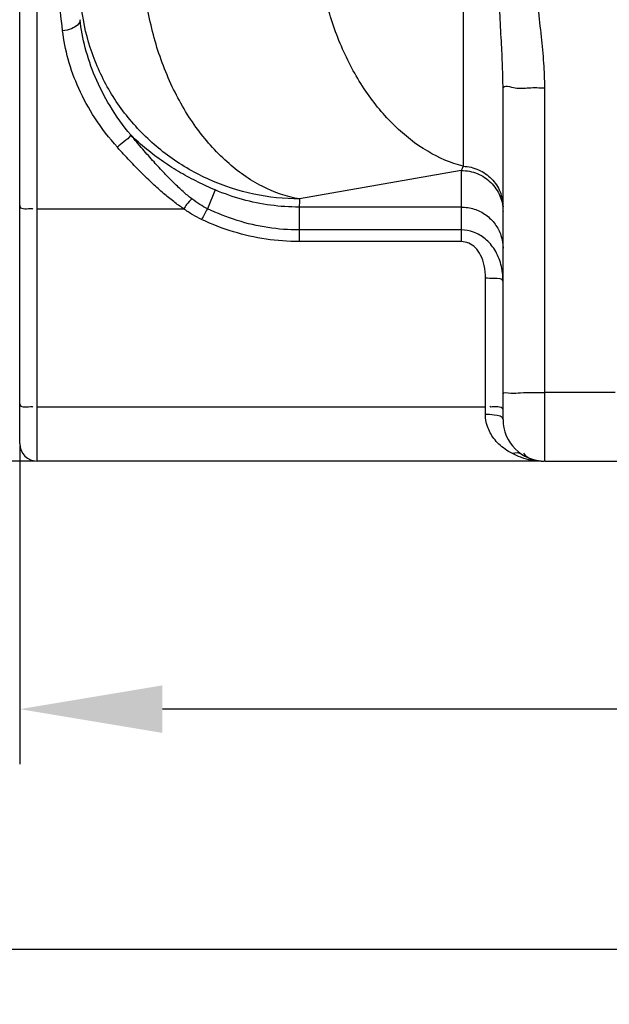
# Model space of a CAD drawing. Units: millimetres. Extents: x 12210 to 14865, y 6056 to 9193.
# Drawn here: x 13144 to 13412, y 7256 to 7704 of the extents above; entities that cross this region are included whole.
import ezdxf

# ---------------------------------------------------------------- set-up
doc = ezdxf.new("R2010")
doc.units = ezdxf.units.MM
doc.layers.add('AM_5', color=3, linetype='Continuous', lineweight=25)
doc.layers.add('körperlinien dünn', color=1, linetype='Continuous', lineweight=25)
doc.styles.get("Standard").update_dxf_attribs({"font": 'ARIAL.TTF'})
doc.dimstyles.new('AM_DIN$0', dxfattribs={"dimtxt": 50, "dimasz": 65, "dimexe": 25, "dimexo": 1, "dimgap": 15, "dimtad": 1, "dimdec": 0, "dimdsep": 46, "dimtxsty": 'STANDARD', "dimcen": 0, "dimclrd": 256, "dimclre": 256, "dimclrt": 2, "dimadec": 0, "dimazin": 2, "dimtp": 0.1, "dimtm": 0.1, "dimtfac": 0.71, "dimtdec": 0, "dimtmove": 0, "dimatfit": 3, "dimfxl": 1, "dimlwd": -1, "dimlwe": -1, "dimarcsym": 0})

# ---------------------------------------------------------------- blocks, each defined once
blk = doc.blocks.new('*D530')
at = {"layer": 'AM_5'}
for p, q in [((13143.73, 7509.99), (13143.73, 7365.02)), ((14203.73, 7509.99), (14203.73, 7365.02)), ((14138.73, 7390.02), (13208.73, 7390.02))]:
    blk.add_line(p, q, dxfattribs=at)
for points in [[(13208.73, 7400.85), (13208.73, 7379.18), (13143.73, 7390.02)], [(14138.73, 7400.85), (14138.73, 7379.18), (14203.73, 7390.02)]]:
    blk.add_solid(points, dxfattribs=at)
at = {"layer": 'DEFPOINTS', "color": 0}
for p in [(13143.73, 7510.99), (14203.73, 7510.99), (13143.73, 7390.02)]:
    blk.add_point(p, dxfattribs=at)
at = {"layer": 'AM_5', "color": 2, "insert": (13673.73, 7430.54), "char_height": 50, "attachment_point": 5}
blk.add_mtext('1060', dxfattribs=at)
blk = doc.blocks.new('*D532')
at = {"layer": 'AM_5'}
for p, q in [((12852.03, 8015.56), (12852.03, 7255.54)), ((14203.73, 7509.99), (14203.73, 7255.54)), ((14138.73, 7280.54), (12917.03, 7280.54))]:
    blk.add_line(p, q, dxfattribs=at)
for points in [[(12917.03, 7291.38), (12917.03, 7269.71), (12852.03, 7280.54)], [(14138.73, 7291.38), (14138.73, 7269.71), (14203.73, 7280.54)]]:
    blk.add_solid(points, dxfattribs=at)
at = {"layer": 'DEFPOINTS', "color": 0}
for p in [(12852.03, 8016.56), (14203.73, 7510.99), (12852.03, 7280.54)]:
    blk.add_point(p, dxfattribs=at)
at = {"layer": 'AM_5', "color": 2, "insert": (13668.98, 7321.09), "char_height": 50, "attachment_point": 5}
blk.add_mtext('1360', dxfattribs=at)
blk = doc.blocks.new('*D533')
at = {"layer": 'AM_5'}
for p, q in [((13019.13, 8557.99), (12558.05, 8557.99)), ((12583.05, 7567.99), (12583.05, 8492.99)), ((13150.73, 7502.99), (12558.05, 7502.99))]:
    blk.add_line(p, q, dxfattribs=at)
for points in [[(12572.22, 8492.99), (12593.89, 8492.99), (12583.05, 8557.99)], [(12572.22, 7567.99), (12593.89, 7567.99), (12583.05, 7502.99)]]:
    blk.add_solid(points, dxfattribs=at)
at = {"layer": 'DEFPOINTS', "color": 0}
for p in [(12583.05, 8557.99), (13020.13, 8557.99), (13151.73, 7502.99)]:
    blk.add_point(p, dxfattribs=at)
at = {"layer": 'AM_5', "color": 2, "insert": (12542.52, 7998.95), "char_height": 50, "attachment_point": 5, "rotation": 90}
blk.add_mtext('1055', dxfattribs=at)
blk = doc.blocks.new('*D535')
at = {"layer": 'AM_5'}
for p, q in [((13422.73, 8993.56), (12408.05, 8993.56)), ((12433.05, 8928.56), (12433.05, 7567.99)), ((13150.73, 7502.99), (12408.05, 7502.99))]:
    blk.add_line(p, q, dxfattribs=at)
for points in [[(12422.22, 8928.56), (12443.89, 8928.56), (12433.05, 8993.56)], [(12422.22, 7567.99), (12443.89, 7567.99), (12433.05, 7502.99)]]:
    blk.add_solid(points, dxfattribs=at)
at = {"layer": 'DEFPOINTS', "color": 0}
for p in [(13423.73, 8993.56), (12433.05, 7502.99), (13151.73, 7502.99)]:
    blk.add_point(p, dxfattribs=at)
at = {"layer": 'AM_5', "color": 2, "insert": (12392.52, 8183.19), "char_height": 50, "attachment_point": 5, "rotation": 90}
blk.add_mtext('1500', dxfattribs=at)
blk = doc.blocks.new('*D537')
at = {"layer": 'AM_5'}
for p, q in [((13729.39, 9170.92), (12258.05, 9170.92)), ((12283.05, 9105.92), (12283.05, 7567.99)), ((13000.73, 7502.99), (12258.05, 7502.99))]:
    blk.add_line(p, q, dxfattribs=at)
for points in [[(12272.22, 9105.92), (12293.89, 9105.92), (12283.05, 9170.92)], [(12272.22, 7567.99), (12293.89, 7567.99), (12283.05, 7502.99)]]:
    blk.add_solid(points, dxfattribs=at)
at = {"layer": 'DEFPOINTS', "color": 0}
for p in [(13730.39, 9170.92), (12283.05, 7502.99), (13001.73, 7502.99)]:
    blk.add_point(p, dxfattribs=at)
at = {"layer": 'AM_5', "color": 2, "insert": (12242.52, 8383.19), "char_height": 50, "attachment_point": 5, "rotation": 90}
blk.add_mtext('1680', dxfattribs=at)

msp = doc.modelspace()

# ---------------------------------------------------------------- linework, layer by layer
at = {"layer": 'körperlinien dünn'}
for p, q in [((13345.6, 7913.93), (13345.6, 7637.36)), ((13151.73, 7502.99), (13151.73, 7752.99)), ((13143.73, 7510.99), (13143.73, 7744.99)), ((13363.73, 7521.99), (13363.73, 7672.85)), ((13382.73, 7502.99), (13382.73, 7673.11)), ((13344.73, 7635.42), (13271.16, 7622.45)), ((13344.73, 7635.42), (13344.73, 7603.03)), ((13232.77, 7626.54), (13229.19, 7618)), ((13151.73, 7618.02), (13218.29, 7618.02)), ((13270.91, 7618.74), (13270.91, 7603.03)), ((13344.73, 7618.74), (13270.92, 7618.74)), ((13344.73, 7608.33), (13270.91, 7608.33)), ((13344.73, 7603.03), (13270.91, 7603.03)), ((13355.73, 7524.31), (13355.73, 7586.34)), ((13414.73, 7534.33), (13382.73, 7534.33)), ((13151.73, 7527.78), (13355.73, 7527.78)), ((13381.11, 7502.99), (13151.73, 7502.99)), ((13381.11, 7502.99), (13381.98, 7502.97)), ((13381.39, 7502.99), (13382.35, 7502.99)), ((13382.73, 7502.99), (13416.83, 7502.99))]:
    msp.add_line(p, q, dxfattribs=at)
msp.add_lwpolyline([(13345.6, 7637.36), (13345.17, 7636.34), (13344.73, 7635.42)], dxfattribs=at)
for centre, radius in [((13382.73, 7521.99), 19), ((13151.73, 7510.99), 8)]:
    msp.add_arc(centre, radius, 180, 270, dxfattribs=at)
for points, knots in [([(13163.26, 7699.11), (13162.58, 7704.98), (13161.36, 7715.57), (13159.73, 7729.73), (13158.64, 7739.19), (13158.09, 7743.93), (13157.96, 7745.11)], [0, 0, 0, 0, 17.729147, 31.963374, 42.753929, 46.296975, 46.296975, 46.296975, 46.296975]), ([(13345.6, 7637.36), (13339.95, 7638.82), (13328.61, 7643.74), (13313.55, 7655.62), (13300.48, 7671.55), (13290.03, 7690.72), (13282.69, 7712.12), (13280.12, 7727.22), (13279.45, 7734.86)], [0, 0, 0, 0, 17.510033, 36.50652, 57.057094, 78.921706, 101.648183, 124.64159, 124.64159, 124.64159, 124.64159]), ([(13363.73, 7672.85), (13363.73, 7676.21), (13363.56, 7683.36), (13362.97, 7694.87), (13362.23, 7707.72), (13361.64, 7721.24), (13361.5, 7730.4), (13361.5, 7734.86)], [0, 0, 0, 0, 10.059501, 21.473814, 34.553286, 48.693887, 62.051445, 62.051445, 62.051445, 62.051445]), ([(13382.73, 7673.11), (13382.73, 7676.87), (13382.4, 7684.63), (13381.24, 7696.67), (13379.76, 7709.36), (13378.56, 7722.19), (13378.27, 7730.75), (13378.27, 7734.86)], [0, 0, 0, 0, 11.262622, 23.287608, 36.268116, 49.611977, 61.933526, 61.933526, 61.933526, 61.933526]), ([(13271.16, 7622.45), (13265.25, 7623.46), (13253.24, 7627.67), (13237.13, 7639.15), (13223.08, 7655.2), (13211.81, 7674.9), (13203.91, 7697.16), (13201.15, 7712.94), (13200.45, 7720.93)], [0, 0, 0, 0, 17.97554, 37.502435, 58.744088, 81.475981, 105.204256, 129.26273, 129.26273, 129.26273, 129.26273]), ([(13271.16, 7622.45), (13264.15, 7622.46), (13250.1, 7623.96), (13229.98, 7630.48), (13211.67, 7641.01), (13195.99, 7655.06), (13183.63, 7672.04), (13175.14, 7691.17), (13172.31, 7704.83), (13171.63, 7711.7)], [0, 0, 0, 0, 21.028107, 42.038914, 63.008219, 83.916722, 104.75895, 125.534525, 146.249016, 146.249016, 146.249016, 146.249016]), ([(13171.22, 7704.12), (13171.33, 7702.23), (13167.66, 7699.75), (13164.64, 7699.22), (13163.26, 7699.11)], [0, 0, 0, 0, 5.660805, 9.816935, 9.816935, 9.816935, 9.816935]), ([(13194.32, 7651.6), (13190.83, 7655.76), (13184.74, 7664.26), (13177.87, 7677.7), (13173.34, 7690.94), (13171.69, 7699.8), (13171.22, 7704.12)], [0, 0, 0, 0, 16.304055, 31.229873, 45.114046, 58.156134, 58.156134, 58.156134, 58.156134]), ([(13188.2, 7645.98), (13184.45, 7650.16), (13177.89, 7658.7), (13170.45, 7672.29), (13165.56, 7685.72), (13163.77, 7694.72), (13163.26, 7699.11)], [0, 0, 0, 0, 16.839255, 32.151323, 46.310196, 59.563386, 59.563386, 59.563386, 59.563386]), ([(13369.3, 7673.04), (13371.32, 7672.65), (13375.85, 7673.35), (13380.31, 7673.11), (13382.73, 7673.11)], [0, 0, 0, 0, 6.164305, 13.43525, 13.43525, 13.43525, 13.43525]), ([(13194.31, 7651.6), (13193.67, 7650.27), (13191.15, 7648.7), (13189.19, 7646.81), (13188.2, 7645.98)], [0, 0, 0, 0, 4.443751, 8.314985, 8.314985, 8.314985, 8.314985]), ([(13232.77, 7626.54), (13230.13, 7627.67), (13224.79, 7630.12), (13216.86, 7634.37), (13209, 7639.33), (13201.38, 7645.03), (13196.61, 7649.32), (13194.32, 7651.6)], [0, 0, 0, 0, 8.617716, 17.640061, 26.957561, 36.478258, 46.160309, 46.160309, 46.160309, 46.160309]), ([(13222.05, 7622.54), (13220.7, 7623.58), (13217.95, 7625.9), (13213.81, 7629.8), (13209.4, 7634.31), (13204.68, 7639.46), (13199.59, 7645.27), (13196.12, 7649.41), (13194.32, 7651.6)], [0, 0, 0, 0, 5.102404, 10.77108, 17.058643, 24.028139, 31.735631, 40.227951, 40.227951, 40.227951, 40.227951]), ([(13218.29, 7618.02), (13216.77, 7619.04), (13213.68, 7621.29), (13209.04, 7625.09), (13204.2, 7629.44), (13199.1, 7634.38), (13193.71, 7639.93), (13190.07, 7643.89), (13188.2, 7645.98)], [0, 0, 0, 0, 5.497571, 11.463081, 17.955107, 25.031559, 32.751495, 41.168312, 41.168312, 41.168312, 41.168312]), ([(13344.73, 7635.42), (13347.2, 7635.42), (13352.19, 7634.45), (13358.5, 7630.31), (13361.34, 7626.12), (13362.29, 7623.87)], [0, 0, 0, 0, 7.409177, 14.788029, 22.123783, 22.123783, 22.123783, 22.123783]), ([(13345.6, 7637.36), (13347.99, 7637.25), (13352.78, 7636.14), (13358.78, 7631.98), (13362.8, 7625.93), (13363.73, 7621.18), (13363.73, 7618.83)], [0, 0, 0, 0, 7.191646, 14.335205, 21.414528, 28.449087, 28.449087, 28.449087, 28.449087]), ([(13270.92, 7618.74), (13266.58, 7618.73), (13257.89, 7619.31), (13245.06, 7621.93), (13236.79, 7624.82), (13232.77, 7626.54)], [0, 0, 0, 0, 12.992959, 26.060865, 39.168627, 39.168627, 39.168627, 39.168627]), ([(13222.05, 7622.54), (13221.2, 7621.73), (13219.91, 7620.24), (13218.82, 7618.61), (13218.42, 7617.94)], [0, 0, 0, 0, 3.537154, 5.867843, 5.867843, 5.867843, 5.867843]), ([(13229.19, 7618), (13228.01, 7618.59), (13225.54, 7619.98), (13223.24, 7621.62), (13222.05, 7622.54)], [0, 0, 0, 0, 3.9597, 8.479456, 8.479456, 8.479456, 8.479456]), ([(13143.73, 7619.41), (13143.73, 7617.71), (13146.77, 7617.96), (13149.66, 7618.22), (13149.69, 7617.87)], [0, 0, 0, 0, 5.102581, 6.151781, 6.151781, 6.151781, 6.151781]), ([(13226.55, 7613.09), (13225.18, 7613.74), (13222.35, 7615.26), (13219.67, 7617.03), (13218.29, 7618.02)], [0, 0, 0, 0, 4.539229, 9.629128, 9.629128, 9.629128, 9.629128]), ([(13270.91, 7608.33), (13266.17, 7608.33), (13256.63, 7609.05), (13242.56, 7612.3), (13233.57, 7615.88), (13229.19, 7618)], [0, 0, 0, 0, 14.232029, 28.568718, 43.151364, 43.151364, 43.151364, 43.151364]), ([(13344.73, 7618.74), (13346.72, 7618.74), (13350.7, 7618.12), (13356.08, 7615.43), (13360.35, 7611.22), (13363.1, 7605.92), (13363.73, 7601.98), (13363.73, 7600.03)], [0, 0, 0, 0, 5.942312, 11.868324, 17.767856, 23.640783, 29.497204, 29.497204, 29.497204, 29.497204]), ([(13270.91, 7603.03), (13265.88, 7603.03), (13255.75, 7603.78), (13240.8, 7607.16), (13231.21, 7610.88), (13226.55, 7613.09)], [0, 0, 0, 0, 15.103699, 30.333107, 45.821581, 45.821581, 45.821581, 45.821581]), ([(13363.73, 7584.95), (13363.73, 7587.54), (13363.15, 7592.55), (13360.35, 7599.28), (13356, 7604.44), (13350.61, 7607.61), (13346.64, 7608.33), (13344.73, 7608.33)], [0, 0, 0, 0, 7.762627, 14.952116, 21.558223, 27.643194, 33.366005, 33.366005, 33.366005, 33.366005]), ([(13355.73, 7586.34), (13355.73, 7588.28), (13355.44, 7591.91), (13353.84, 7596.73), (13350.79, 7601.21), (13347.03, 7603.03), (13344.73, 7603.03)], [0, 0, 0, 0, 5.831115, 10.814474, 15.06533, 21.944475, 21.944475, 21.944475, 21.944475]), ([(13363.73, 7584.95), (13363.73, 7586.34), (13359.21, 7585.97), (13357.07, 7586.34), (13355.73, 7586.34)], [0, 0, 0, 0, 4.176925, 8.181309, 8.181309, 8.181309, 8.181309]), ([(13363.73, 7533.48), (13363.73, 7534.7), (13368.22, 7533.54), (13370.21, 7534.03), (13371.66, 7534.18), (13371.71, 7534.18)], [0, 0, 0, 0, 3.662645, 7.870219, 8.012186, 8.012186, 8.012186, 8.012186]), ([(13371.71, 7534.18), (13373.42, 7534.34), (13377.11, 7534.24), (13380.78, 7534.33), (13382.73, 7534.33)], [0, 0, 0, 0, 5.156414, 11.027883, 11.027883, 11.027883, 11.027883]), ([(13143.73, 7529.17), (13143.73, 7527.47), (13146.77, 7527.72), (13149.66, 7527.98), (13149.69, 7527.63)], [0, 0, 0, 0, 5.10258, 6.15178, 6.15178, 6.15178, 6.15178]), ([(13361.41, 7527.71), (13360.54, 7527.75), (13359.68, 7527.77), (13357.81, 7527.59), (13357.78, 7527.94)], [0, 0, 0, 0, 2.610862, 3.660062, 3.660062, 3.660062, 3.660062]), ([(13367.99, 7506.45), (13366.83, 7507.05), (13364.68, 7508.35), (13361.85, 7510.67), (13358.89, 7513.97), (13356.4, 7518.49), (13355.73, 7522.45), (13355.73, 7524.31)], [0, 0, 0, 0, 3.889262, 7.520801, 10.931023, 17.159329, 22.723888, 22.723888, 22.723888, 22.723888]), ([(13363.73, 7521.99), (13363.73, 7523.48), (13359.43, 7524.05), (13357.07, 7524.31), (13355.73, 7524.31)], [0, 0, 0, 0, 4.474625, 8.486627, 8.486627, 8.486627, 8.486627]), ([(13376.61, 7503.43), (13375.09, 7503.71), (13373.47, 7504.16), (13371.9, 7504.73), (13371.79, 7504.77)], [0, 0, 0, 0, 4.638627, 5.008983, 5.008983, 5.008983, 5.008983]), ([(13378.22, 7503.28), (13377.17, 7503.5), (13375.18, 7504.2), (13373.69, 7505.73), (13373.2, 7506.57)], [0, 0, 0, 0, 3.223087, 6.147646, 6.147646, 6.147646, 6.147646])]:
    msp.add_open_spline(points, degree=3, knots=knots, dxfattribs=at)
for points in [[(13363.73, 7672.85), (13363.73, 7674.71), (13367.48, 7673.39), (13369.3, 7673.04)], [(13271.16, 7622.45), (13271.06, 7621.21), (13270.98, 7619.98), (13270.92, 7618.74)], [(13362.29, 7623.87), (13362.97, 7622.25), (13363.42, 7620.52), (13363.62, 7618.78)], [(13229.19, 7618), (13228.2, 7616.43), (13227.37, 7614.76), (13226.55, 7613.09)], [(13363.62, 7618.78), (13363.69, 7618.09), (13363.73, 7617.4), (13363.73, 7616.71)], [(13363.73, 7526.39), (13363.73, 7527.28), (13362.3, 7527.67), (13361.41, 7527.71)], [(13372.35, 7506.08), (13371.13, 7506.88), (13369.37, 7506.92), (13367.99, 7506.45)], [(13371.79, 7504.77), (13370.49, 7505.25), (13369.22, 7505.82), (13367.99, 7506.45)], [(13380.33, 7503.01), (13379.09, 7503.06), (13377.84, 7503.2), (13376.61, 7503.43)], [(13381.11, 7502.98), (13380.14, 7502.99), (13379.17, 7503.08), (13378.22, 7503.28)], [(13381.11, 7502.99), (13380.85, 7502.99), (13380.59, 7503), (13380.33, 7503.01)]]:
    msp.add_open_spline(points, degree=3, dxfattribs=at)

# ---------------------------------------------------------------- dimensions: what is measured, and where the dimension line sits
at = {"layer": 'AM_5'}
for base, p1, p2, text, picture, middle in [((12283.05, 7502.99), (13730.39, 9170.92), (13001.73, 7502.99), '1680', '*D537', (12283.05, 8383.19)), ((12433.05, 7502.99), (13423.73, 8993.56), (13151.73, 7502.99), '1500', '*D535', (12433.05, 8183.19)), ((12583.05, 8557.99), (13151.73, 7502.99), (13020.13, 8557.99), '1055', '*D533', (12583.05, 7998.95))]:
    dim = msp.add_linear_dim(base=base, p1=p1, p2=p2, angle=90, text=text, dimstyle='AM_DIN$0', dxfattribs=at)
    dim.commit()
    dim.dimension.update_dxf_attribs({"geometry": picture, "text_midpoint": middle, "dimtype": 160})
dim = msp.add_linear_dim(base=(12852.03, 7280.54), p1=(14203.73, 7510.99), p2=(12852.03, 8016.56), text='1360', dimstyle='AM_DIN$0', dxfattribs=at)
dim.commit()
dim.dimension.update_dxf_attribs({"geometry": '*D532', "text_midpoint": (13668.98, 7280.54), "dimtype": 160})
dim = msp.add_linear_dim(base=(13143.73, 7390.02), p1=(14203.73, 7510.99), p2=(13143.73, 7510.99), dimstyle='AM_DIN$0', dxfattribs=at)
dim.commit()
dim.dimension.update_dxf_attribs({"geometry": '*D530', "text_midpoint": (13673.73, 7430.54)})

doc.saveas('drawing.dxf')
